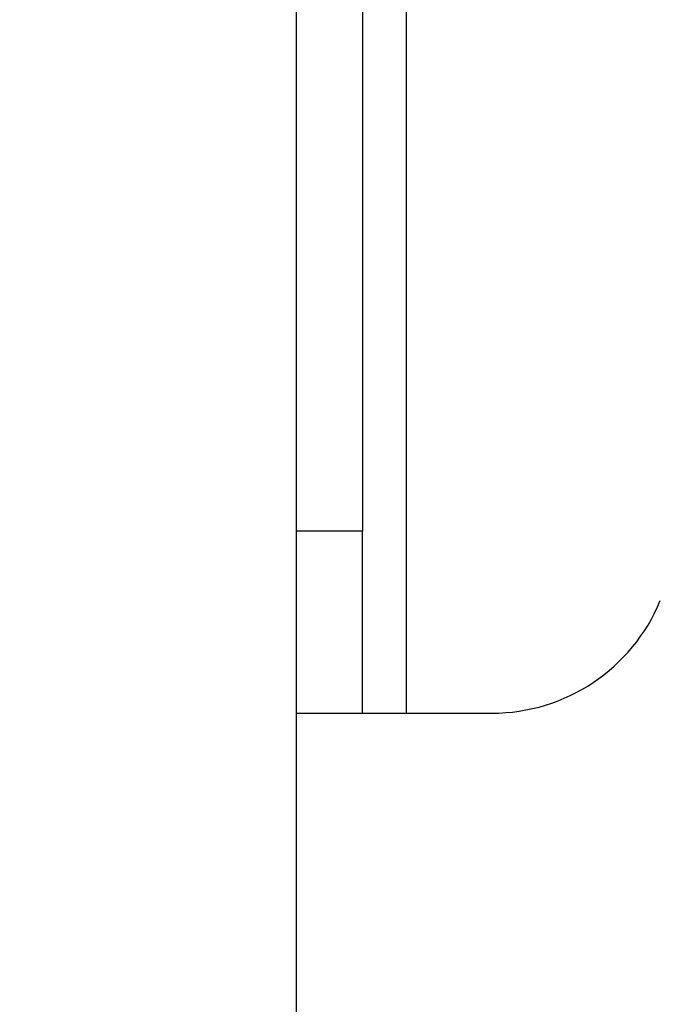
# Model space of a CAD drawing. Extents: x 4 to 132, y 2 to 86.
# Drawn here: x 50 to 51, y 39 to 41 of the extents above; entities that cross this region are included whole.
import ezdxf

# ---------------------------------------------------------------- set-up
doc = ezdxf.new("R2010")
doc.units = 0
doc.header["$LTSCALE"] = 8
doc.header["$MEASUREMENT"] = 0
doc.layers.add('SLD-0', color=179, linetype='CONTINUOUS')
doc.styles.add('SLDTEXTSTYLE0', font='TXT', dxfattribs={"width": 0.75})
doc.dimstyles.new('SLDDIMSTYLE0', dxfattribs={"dimtxt": 1.102362, "dimasz": 1.04, "dimexe": 0, "dimexo": 0.0625, "dimgap": 0.275591, "dimtad": 1, "dimrnd": 1e-09, "dimzin": 12, "dimtxsty": 'SLDTEXTSTYLE0', "dimblk1": 'NONE', "dimblk2": 'NONE', "dimsah": 1, "dimcen": 0.09, "dimazin": 3, "dimtfac": 1, "dimtofl": 0, "dimtmove": 0, "dimatfit": 3, "dimtolj": 1, "dimtzin": 12})

# ---------------------------------------------------------------- blocks, each defined once
blk = doc.blocks.new('*D8')
at = {"layer": 'SLD-0', "color": 179}
for p, q in [((53.7001, 55.7012), (53.7001, 37.9369)), ((50.5916, 50.117), (50.5916, 37.9369)), ((50.5916, 38.9369), (46.5916, 38.9369)), ((53.7001, 38.9369), (55.8537, 38.9369)), ((57.0246, 38.8057), (57.0246, 37.319)), ((57.0246, 38.8057), (57.2483, 38.8057)), ((59.5484, 38.8057), (59.3247, 38.8057)), ((59.5484, 38.8057), (59.5484, 37.319)), ((57.0246, 37.319), (57.2483, 37.319)), ((59.5484, 37.319), (59.3247, 37.319))]:
    blk.add_line(p, q, dxfattribs=at)
for points in [[(50.5916, 38.9369), (49.3436, 39.1449), (49.3436, 38.7289)], [(53.7001, 38.9369), (54.9481, 38.7289), (54.9481, 39.1449)]]:
    blk.add_solid(points, dxfattribs=at)
at = {"layer": 'SLD-0', "color": 179, "char_height": 1.10236, "attachment_point": 1, "style": 'SLDTEXTSTYLE0'}
for s, insert in [('3.11', (56.8615, 40.3579, 0.0315)), ('79', (57.4721, 38.6088, 0.0315))]:
    blk.add_mtext(s, dxfattribs=dict(at, insert=insert))
blk = doc.blocks.new('_NONE')

msp = doc.modelspace()

# ---------------------------------------------------------------- linework, layer by layer
at = {"layer": 'SLD-0', "color": 179, "linetype": 'CONTINUOUS'}
for p, q in [((50.742555, 61.113454), (50.742555, 39.673453)), ((50.591555, 50.329954), (50.591555, 39.923454)), ((50.682555, 50.329954), (50.682555, 39.923454)), ((50.682555, 39.923454), (50.591555, 39.923454)), ((50.591555, 39.923454), (50.591555, 39.673453)), ((50.682555, 39.673453), (50.682555, 39.923454)), ((50.591555, 39.673453), (50.682555, 39.673453)), ((50.682555, 39.673453), (50.742555, 39.673453)), ((50.742555, 39.673453), (50.860431, 39.673453))]:
    msp.add_line(p, q, dxfattribs=at)
msp.add_arc((50.860431, 39.923454), 0.25, 270, 337.592596, dxfattribs=at)

# ---------------------------------------------------------------- dimensions: what is measured, and where the dimension line sits
at = {"layer": 'SLD-0', "color": 179}
dim = msp.add_linear_dim(base=(53.700055, 38.9369), p1=(50.591555, 50.516954), p2=(53.700055, 56.101233), dimstyle='SLDDIMSTYLE0', dxfattribs=at)
dim.commit()
dim.dimension.update_dxf_attribs({"geometry": '*D8', "text_midpoint": (58.286496, 38.9369), "dimtype": 160})

doc.saveas('drawing.dxf')
